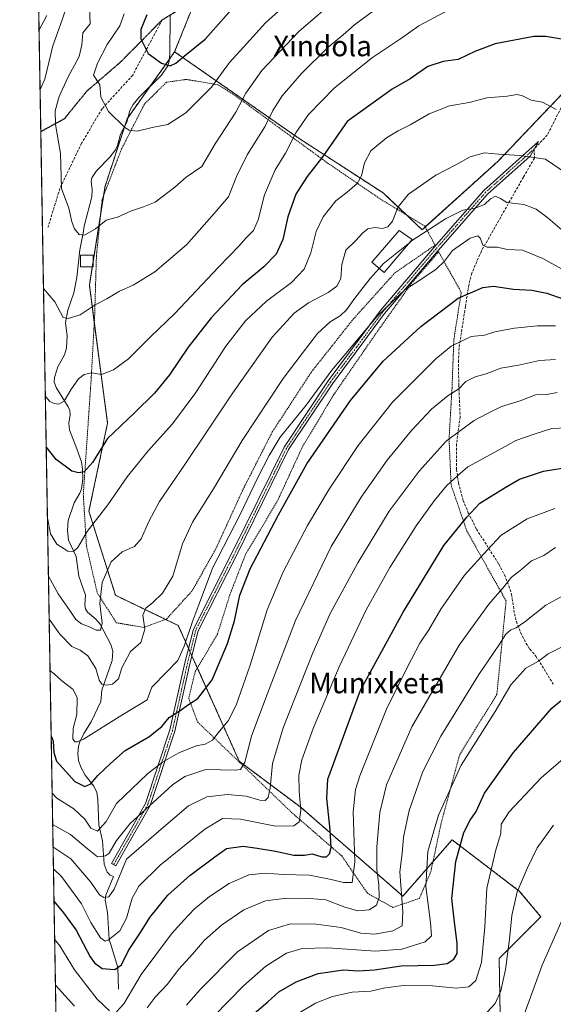
# Model space of a CAD drawing. Units: metres. Extents: x 616930 to 620364, y 4773389 to 4775762.
# Drawn here: x 616930 to 617139, y 4774883 to 4775267 of the extents above; entities that cross this region are included whole.
import ezdxf
from ezdxf.enums import TextEntityAlignment as Align

# ---------------------------------------------------------------- set-up
doc = ezdxf.new("R2010")
doc.units = ezdxf.units.M
doc.header["$MEASUREMENT"] = 0
for name, pattern in [('TRAZO_Y_PUNTO', [1, 0.5, -0.25, 0, -0.25]), ('TRAZOS', [0.75, 0.5, -0.25]), ('TRAZOS2', [0.375, 0.25, -0.125]), ('TRAZOSX2', [1.5, 1, -0.5])]:
    doc.linetypes.add(name, pattern=pattern)
for name, color, linetype, lineweight in [('Alambrada', 19, 'TRAZOS', 0), ('Arbolado forestal', 92, 'TRAZOS', 0), ('Arbolado forestal CxS', 92, 'Continuous', 0), ('Camino', 19, 'Continuous', 0), ('Camino Cxs', 19, 'Continuous', 0), ('Camino eje', 39, 'TRAZO_Y_PUNTO', 13), ('Comarca CxS', 133, 'Continuous', 0), ('Comunidad Autónoma CxS', 142, 'Continuous', 0), ('Corriente natural lineal', 142, 'Continuous', 13), ('Curva de nivel maestra', 36, 'Continuous', 30), ('Curva de nivel normal', 36, 'Continuous', 0), ('Edificación', 1, 'Continuous', 13), ('Edificación Cxs', 1, 'Continuous', 13), ('Edificación ligera', 1, 'Continuous', 0), ('Edificación ligera Cxs', 1, 'Continuous', 0), ('Espacio natural protegido CxS', 2, 'Continuous', 0), ('Municipio CxS', 142, 'Continuous', 0), ('Prado', 92, 'Continuous', 0), ('Prado CxS', 92, 'Continuous', 0), ('Provincia CxS', 1, 'Continuous', 0), ('Ruta', 19, 'TRAZOS2', 30), ('Senda', 19, 'TRAZOSX2', 0), ('Texto cartográfico', 19, 'Continuous', 0)]:
    doc.layers.add(name, color=color, linetype=linetype, lineweight=lineweight)
doc.styles.add('Arial', font='txt', dxfattribs={"height": 0.2})

# ---------------------------------------------------------------- blocks, each defined once
blk = doc.blocks.new('*U163')
at = {"layer": 'Arbolado forestal CxS', "color": 92, "linetype": 'Continuous', "lineweight": 0}
blk.add_polyline3d([(617174.45, 4775279.55, 368.06), (617154.83, 4775251.6, 375.22), (617117.17, 4775212.12, 385.81), (617087.47, 4775185.35, 389.54), (617072.23, 4775199.7, 382.98), (617039.06, 4775221.24, 370.34), (616990.88, 4775254.73, 349.49), (617000.5, 4775278.66, 345.41)], dxfattribs=at)
blk = doc.blocks.new('*U165')
at = {"layer": 'Prado CxS', "color": 92, "linetype": 'Continuous', "lineweight": 0}
blk.add_polyline3d([(617117.98, 4774878.73, 461.51), (617117.59, 4774900.95, 458.41), (617133.84, 4774917.27, 463.01), (617125.44, 4774927.31, 460.1), (617099.18, 4774947.27, 448.77), (617080, 4774925.32, 440.22), (617040.29, 4774959.84, 419.62), (617016.1, 4774977.92, 409.05), (616992.28, 4775030.93, 392.94), (616967.77, 4775042.68, 386.9), (616957.41, 4775075.47, 378.07), (616964.7, 4775109.88, 373.68), (616957.59, 4775163.73, 363.3), (616963.74, 4775202.39, 357.93), (616972.33, 4775228.63, 353.86), (616990.88, 4775254.73, 349.49), (617039.06, 4775221.24, 370.34), (617072.23, 4775199.7, 382.98), (617087.47, 4775185.35, 389.54), (617117.17, 4775212.12, 385.81), (617154.83, 4775251.6, 375.22), (617174.45, 4775279.55, 368.06)], dxfattribs=at)
blk = doc.blocks.new('*U172')
at = {"layer": 'Curva de nivel normal', "color": 36, "linetype": 'Continuous', "lineweight": 0}
for points in [[(616937.92, 4775263.02, 370), (616938.02, 4775263.27, 370), (616940.96, 4775268.91, 370)], [(617098.19, 4775271.22, 370), (617086.19, 4775264.88, 370), (617079, 4775259.81, 370), (617068.1, 4775252.56, 370), (617053.33, 4775240.67, 370), (617043.2, 4775230.27, 370), (617038.24, 4775223.12, 370), (617034.2, 4775215.2, 370), (617030.08, 4775208.73, 370), (617025.95, 4775198.96, 370), (617023.51, 4775189.18, 370), (617021.71, 4775185.01, 370), (617018.65, 4775181.98, 370), (617016.12, 4775179.06, 370), (617007.99, 4775170.66, 370), (616990.93, 4775152.62, 370), (616981.48, 4775143.5, 370), (616972.85, 4775134.99, 370), (616967.06, 4775130.71, 370), (616962.38, 4775128.86, 370), (616958.58, 4775129.53, 370), (616955.52, 4775128.8, 370), (616953.4, 4775127.09, 370), (616950.34, 4775122.85, 370), (616947.68, 4775118.48, 370), (616945.64, 4775117.26, 370), (616943.9, 4775117.51, 370), (616942.18, 4775118.36, 370), (616940.53, 4775120.14, 370), (616940.36, 4775120.7, 370)]]:
    blk.add_polyline3d(points, dxfattribs=at)
blk = doc.blocks.new('*U191')
at = {"layer": 'Curva de nivel normal', "color": 36, "linetype": 'Continuous', "lineweight": 0}
for points in [[(616944, 4774908.5, 430), (616946.1, 4774905.95, 430), (616951.74, 4774896.59, 430), (616956.54, 4774890.3, 430), (616960.6, 4774885.09, 430), (616965.47, 4774880.59, 430)], [(616968.2, 4774880.12, 430), (616970.98, 4774883.31, 430), (616977.82, 4774894.72, 430), (616989.65, 4774910.63, 430), (616994.59, 4774916.12, 430), (616998.55, 4774920.23, 430), (617004.51, 4774925.18, 430), (617012.18, 4774930.2, 430), (617019.86, 4774933.58, 430), (617026.19, 4774934.22, 430), (617033.19, 4774933.7, 430), (617043.56, 4774933.54, 430), (617051.97, 4774931.84, 430), (617056.8, 4774930.63, 430), (617060.19, 4774930.68, 430), (617061.21, 4774938.69, 430), (617060.58, 4774958.25, 430), (617061.48, 4774966.93, 430), (617063.22, 4774972.3, 430), (617073.81, 4774998.87, 430), (617083.3, 4775017.76, 430), (617086.58, 4775024.05, 430), (617090.08, 4775029.28, 430), (617094.8, 4775037.25, 430), (617104.09, 4775050.56, 430), (617113.02, 4775060.43, 430), (617118.34, 4775066.12, 430), (617128.5, 4775072.52, 430), (617139.27, 4775076.54, 430)]]:
    blk.add_polyline3d(points, dxfattribs=at)
blk = doc.blocks.new('*U203')
at = {"layer": 'Curva de nivel normal', "color": 36, "linetype": 'Continuous', "lineweight": 0}
for points in [[(616944.3119, 4774890.5448, 435), (616951.8, 4774882.4, 435)], [(616980.16, 4774881.7, 435), (616983.31, 4774885.85, 435), (616987.95, 4774890.8, 435), (616992.51, 4774896.76, 435), (616997.85, 4774902.69, 435), (617002.58, 4774908.15, 435), (617009.12, 4774913.92, 435), (617017.95, 4774920, 435), (617026.29, 4774923.47, 435), (617034.63, 4774924.52, 435), (617043.66, 4774924.36, 435), (617049.86, 4774923.84, 435), (617057.34, 4774920.96, 435), (617062.36, 4774919.57, 435), (617066.82, 4774919.98, 435), (617069.63, 4774921.81, 435), (617070.67, 4774924.79, 435), (617070.62, 4774929.72, 435), (617069.83, 4774935.58, 435), (617069.84, 4774944.57, 435), (617070.97, 4774957.99, 435), (617073.63, 4774968.69, 435), (617083.54, 4774991.36, 435), (617102.02, 4775023.18, 435), (617113.52, 4775039.28, 435), (617119.52, 4775046.08, 435), (617122.38, 4775049.78, 435), (617125.6, 4775052.29, 435), (617130.16, 4775056.1, 435), (617135, 4775058.26, 435), (617139.64, 4775061.38, 435)]]:
    blk.add_polyline3d(points, dxfattribs=at)
blk = doc.blocks.new('*U223')
at = {"layer": 'Curva de nivel normal', "color": 36, "linetype": 'Continuous', "lineweight": 0}
blk.add_polyline3d([(617144.26, 4775168.81, 395), (617134.67, 4775174.1, 395), (617126.69, 4775177.29, 395), (617120.74, 4775177.64, 395), (617116.9, 4775178.47, 395), (617112.88, 4775178.54, 395), (617111.24, 4775179.32, 395), (617110.25, 4775181.88, 395), (617109.28, 4775182.92, 395), (617106.29, 4775182.01, 395), (617099.41, 4775177.2, 395), (617096.19, 4775173.03, 395), (617092.94, 4775169.88, 395), (617085.86, 4775165.13, 395), (617080.94, 4775162.04, 395), (617070.07, 4775151.73, 395), (617052.23, 4775130.57, 395), (617042.2, 4775116.87, 395), (617032.08, 4775104.36, 395), (617027.83, 4775097.2, 395), (617023.4, 4775088.71, 395), (617016.39, 4775074.02, 395), (617005.7, 4775053.3, 395), (617000.5, 4775039.3, 395), (616997.66, 4775032.14, 395), (616994.58, 4775022.88, 395), (616992.1, 4775017.3, 395), (616987.81, 4775012.77, 395), (616981.91, 4775006.82, 395), (616980.18, 4775001.84, 395), (616970.2, 4774995.91, 395), (616955.34, 4774986.61, 395), (616952.76, 4774985.55, 395), (616951.85, 4774985.57, 395), (616951.15, 4774986.68, 395), (616951.31, 4774990.71, 395), (616952.64, 4774996.18, 395), (616952.76, 4775002.68, 395), (616951.29, 4775005.9, 395), (616946.87, 4775009.3, 395), (616943.9, 4775012.08, 395), (616942.2, 4775013.41, 395)], dxfattribs=at)
blk = doc.blocks.new('*U231')
at = {"layer": 'Curva de nivel normal', "color": 36, "linetype": 'Continuous', "lineweight": 0}
for points in [[(616938.31, 4775240.07, 365), (616940.16, 4775244.12, 365), (616943.26, 4775257.09, 365), (616946.97, 4775267.23, 365), (616955.56, 4775292.72, 365)], [(617084.91, 4775282.95, 365), (617061.06, 4775265.24, 365), (617056.68, 4775261.39, 365), (617050.69, 4775256.39, 365), (617040.36, 4775246.26, 365), (617032.87, 4775237.57, 365), (617029.18, 4775231.79, 365), (617026.08, 4775225.44, 365), (617019.17, 4775214.5, 365), (617015.06, 4775206.14, 365), (617011.88, 4775198.17, 365), (617005.46, 4775190.66, 365), (616995.48, 4775179.47, 365), (616983.18, 4775168.91, 365), (616974.71, 4775163.72, 365), (616969.3, 4775161.33, 365), (616964.38, 4775158.33, 365), (616959.89, 4775156.08, 365), (616954.01, 4775152.14, 365), (616949.26, 4775150.64, 365), (616947.37, 4775151.09, 365), (616944.06, 4775157.26, 365), (616939.64, 4775162.46, 365)]]:
    blk.add_polyline3d(points, dxfattribs=at)
blk = doc.blocks.new('*U237')
at = {"layer": 'Curva de nivel normal', "color": 36, "linetype": 'Continuous', "lineweight": 0}
blk.add_polyline3d([(617140.19, 4775121.84, 415), (617136.16, 4775121.08, 415), (617131.74, 4775120.86, 415), (617125.83, 4775118.62, 415), (617118.52, 4775116.42, 415), (617112.52, 4775113.43, 415), (617107.86, 4775110.9, 415), (617102.52, 4775107, 415), (617096.86, 4775102.82, 415), (617086.32, 4775091.16, 415), (617074.7, 4775075.5, 415), (617062.34, 4775055.38, 415), (617051.66, 4775035.54, 415), (617044.86, 4775020.25, 415), (617033.3, 4774991.04, 415), (617029.1, 4774977.05, 415), (617028.23, 4774967.42, 415), (617027.42, 4774963.83, 415), (617026.19, 4774962.61, 415), (617024.12, 4774962.75, 415), (617018.8, 4774964.32, 415), (617011.48, 4774965.01, 415), (617003.42, 4774964.12, 415), (616996.3, 4774960.5, 415), (616985.64, 4774951.49, 415), (616972.02, 4774939.71, 415), (616967.28, 4774928.07, 415), (616965.24, 4774924.98, 415), (616963.25, 4774924.78, 415), (616961.52, 4774925.87, 415), (616958.12, 4774930.82, 415), (616950.35, 4774939.83, 415), (616943.38, 4774944.56, 415)], dxfattribs=at)
blk = doc.blocks.new('*U239')
at = {"layer": 'Curva de nivel normal', "color": 36, "linetype": 'Continuous', "lineweight": 0}
blk.add_polyline3d([(617041.52, 4775279.81, 355), (617026.38, 4775266, 355), (617017.71, 4775256.54, 355), (617012.34, 4775250.62, 355), (617005.26, 4775240.98, 355), (616995.18, 4775231, 355), (616988.18, 4775226.41, 355), (616982.11, 4775225.18, 355), (616976.22, 4775223.79, 355), (616973.17, 4775224.19, 355), (616971.44, 4775225.26, 355), (616965.06, 4775231.48, 355), (616962.09, 4775237, 355), (616961.64, 4775241.84, 355), (616959.22, 4775245.69, 355), (616960.79, 4775250.36, 355), (616964.59, 4775257.61, 355), (616969.53, 4775264.88, 355), (616971.17, 4775269.62, 355)], dxfattribs=at)
blk = doc.blocks.new('*U266')
at = {"layer": 'Curva de nivel maestra', "color": 36, "linetype": 'Continuous', "lineweight": 30}
blk.add_polyline3d([(617021.19, 4774878.92, 450), (617027.3, 4774884.06, 450), (617031.61, 4774887.92, 450), (617038.3, 4774891.93, 450), (617046.86, 4774895.14, 450), (617056.86, 4774896.53, 450), (617062.52, 4774896.22, 450), (617068.86, 4774896.61, 450), (617079.28, 4774898.1, 450), (617092.4, 4774898.38, 450), (617097.31, 4774898.98, 450), (617099.91, 4774900.75, 450), (617101.25, 4774902.93, 450), (617101.25, 4774906.8, 450), (617099.98, 4774916.34, 450), (617099.13, 4774924.36, 450), (617100.61, 4774938.8, 450), (617103.76, 4774950.18, 450), (617106.26, 4774954.92, 450), (617108.57, 4774958.27, 450), (617111.91, 4774965.54, 450), (617123.18, 4774981.31, 450), (617138.19, 4774998.69, 450), (617146.47, 4775005.5, 450)], dxfattribs=at)

msp = doc.modelspace()

# ---------------------------------------------------------------- linework, layer by layer
at = {"layer": 'Alambrada', "color": 19, "linetype": 'TRAZOS', "lineweight": 0}
for points in [[(616978.69, 4775030.15, 402.87), (616987.71, 4775033.44, 420.95), (616997.76, 4775044.51, 405.14), (617006.92, 4775060.76, 411.18), (617017.53, 4775083.92, 418.41), (617029, 4775106.43, 408.97), (617044.13, 4775129.62, 409.8), (617060.59, 4775150.44, 392.95), (617076.84, 4775168.47, 411.32), (617092.57, 4775179.31, 392.78), (617088.57, 4775186.67, 404.54), (617072.1, 4775196.68, 403.64), (617050.85, 4775211.18, 394.05), (617031.78, 4775225.05, 381.66), (617014.21, 4775237.87, 369.91), (617007.71, 4775241.91, 370.12), (616995.41, 4775243.98, 374.39), (616987.64, 4775242.84, 377.45), (616979.08, 4775234.36, 382.22), (616970.15, 4775216.83, 366.56), (616962.55, 4775197.15, 364.95), (616960.34, 4775175.14, 362.52), (616959.64, 4775151.84, 368.59), (616958.32, 4775127.68, 382.47), (616955.21, 4775081.93, 393.78), (616956.44, 4775061.9, 399.44), (616960.68, 4775043.59, 396.52), (616968.1, 4775032.01, 403.54), (616978.69, 4775030.15, 402.87)], [(617076.12, 4774920.9, 450.99), (617086.44, 4774924.43, 460.71), (617090.89, 4774934.81, 462.11), (617094.85, 4774953.39, 453.06), (617102.19, 4774980.6, 444.76), (617116.68, 4775004.01, 444.01), (617120.29, 4775040.48, 436.66), (617104.98, 4775067.75, 426.86), (617098.8, 4775085.81, 420.84), (617098.03, 4775103.72, 415.88), (617099.17, 4775123.35, 409.88), (617099.89, 4775142.55, 404.74), (617102.78, 4775160.9, 400.3), (617093.94, 4775176.73, 393.92), (617083.34, 4775164.42, 394.96), (617068.62, 4775143.61, 397.14), (617053.05, 4775121.06, 397.79), (617040.69, 4775100.47, 398.65), (617030.92, 4775079.27, 399.35), (617018.57, 4775058.7, 398.74), (617012.44, 4775042.91, 400.37), (617007.6, 4775027.56, 400.26), (616998.87, 4775012.82, 422.95), (616996.36, 4775002.46, 409.07), (616999.87, 4774993.22, 409.32), (617017.48, 4774976.31, 420.53), (617036.37, 4774958.11, 422.42), (617056.12, 4774941.01, 440.26), (617066.16, 4774926.42, 433.03), (617076.12, 4774920.9, 450.99)]]:
    msp.add_polyline3d(points, dxfattribs=at)
at = {"layer": 'Arbolado forestal', "color": 92, "linetype": 'TRAZOS', "lineweight": 0}
for points in [[(617215.91, 4775323.14, 350.12), (617217.29, 4775322.25, 349.53), (617217.82, 4775321.91, 349.33), (617218.99, 4775321.16, 348.86), (617220.4, 4775320.24, 348.22), (617221.97, 4775302.88, 346.75), (617216.59, 4775294.81, 349.64), (617212.96, 4775293.6, 351.39), (617211.17, 4775293, 352.2), (617210.28, 4775292.7, 352.49), (617209.4, 4775292.41, 352.77), (617205.83, 4775291.22, 353.94), (617190.59, 4775292.12, 361.03), (617174.45, 4775279.55, 368.06), (617154.83, 4775251.6, 375.22), (617153.14, 4775249.83, 375.64), (617117.17, 4775212.12, 385.81), (617088.69, 4775186.44, 389.44), (617087.47, 4775185.35, 389.54), (617081.51, 4775190.96, 386.65), (617072.23, 4775199.7, 382.98), (617039.05, 4775221.24, 370.34), (616990.88, 4775254.73, 349.49)], [(617024.47, 4775315.51, 342.26), (617024.43, 4775315.02, 342.3), (617024.28, 4775312.98, 342.46), (617024.27, 4775312.73, 342.47), (617024.19, 4775311.71, 342.53), (617024.12, 4775310.68, 342.59), (617023.81, 4775306.47, 343.2), (617020.13, 4775303.53, 343.22), (617007.38, 4775293.32, 344.2), (617005.88, 4775292.12, 344.37), (617003.44, 4775286.01, 344.85), (617000.5, 4775278.66, 345.41), (616999.45, 4775276.06, 345.76), (616990.88, 4775254.73, 349.49)], [(616944.88, 4774857.63, 445.22), (616938.59, 4775223.63, 361.63), (616937.74, 4775273.34, 372.56), (616937.73, 4775273.82, 372.65)], [(616990.88, 4775254.73, 349.49), (616988.84, 4775251.86, 349.8), (616981.38, 4775241.36, 351.77), (616972.69, 4775229.14, 353.84), (616972.33, 4775228.63, 353.86), (616971.4, 4775225.79, 354.58), (616963.74, 4775202.39, 357.93), (616963.15, 4775198.7, 358.27), (616961.95, 4775191.16, 359.34), (616959.07, 4775173.06, 361.82), (616958.72, 4775170.89, 362.1), (616957.59, 4775163.73, 363.3), (616959.5, 4775149.24, 366.2), (616964.69, 4775109.88, 373.67), (616957.41, 4775075.47, 378.07), (616967.77, 4775042.68, 386.9), (616987.33, 4775033.3, 391.53), (616992.28, 4775030.93, 392.94), (616996.31, 4775021.97, 395.63), (616996.97, 4775020.49, 395.98), (616997.63, 4775019.01, 396.31), (616999.75, 4775014.3, 397.63), (617016.1, 4774977.92, 409.05), (617040.29, 4774959.84, 419.62), (617080, 4774925.32, 440.22), (617091.73, 4774938.75, 446.13), (617099.18, 4774947.27, 448.77), (617125.44, 4774927.31, 460.1), (617133.84, 4774917.27, 463.01), (617117.59, 4774900.95, 458.41), (617117.98, 4774878.73, 461.51)]]:
    msp.add_polyline3d(points, dxfattribs=at)
at = {"layer": 'Arbolado forestal CxS', "color": 92, "linetype": 'Continuous', "lineweight": 0}
for points in [[(617000.5, 4775278.66, 345.41), (616990.88, 4775254.73, 349.49), (616972.33, 4775228.63, 353.86), (616963.74, 4775202.39, 357.93), (616957.59, 4775163.73, 363.3), (616964.7, 4775109.88, 373.68), (616957.41, 4775075.47, 378.07), (616967.77, 4775042.68, 386.9), (616992.28, 4775030.93, 392.94), (617016.1, 4774977.92, 409.05), (617040.29, 4774959.84, 419.62), (617080, 4774925.32, 440.22), (617099.18, 4774947.27, 448.77), (617125.44, 4774927.31, 460.1), (617133.84, 4774917.27, 463.01), (617117.59, 4774900.95, 458.41), (617117.98, 4774878.73, 461.51)], [(616944.88, 4774857.63, 445.22), (616937.73, 4775273.82, 372.65)]]:
    msp.add_polyline3d(points, dxfattribs=at)
at = {"layer": 'Camino', "color": 19, "linetype": 'Continuous', "lineweight": 0}
msp.add_polyline3d([(616981.34, 4774960.71, 410.15), (616967.96, 4774937.12, 412.82), (616966.22, 4774938.11, 411.61), (616979.5, 4774961.52, 409.07), (616989.04, 4774990.18, 401.07), (616994.91, 4775016.37, 395.87), (616998.18, 4775029.48, 395.62), (617013.27, 4775059.14, 396.73), (617033.65, 4775100.52, 396.2), (617050.88, 4775126.4, 395.69), (617071.29, 4775153.82, 394.84), (617092.21, 4775178.54, 392.26), (617111.57, 4775200.62, 388.18), (617132.96, 4775219.72, 383.08), (617129.65, 4775214.09, 384.8), (617112.99, 4775199.21, 388.88), (617093.72, 4775177.23, 392.98), (617072.85, 4775152.58, 395.62), (617052.52, 4775125.24, 396.38), (617035.39, 4775099.52, 396.83), (617015.05, 4775058.25, 397.33), (617000.07, 4775028.77, 396.34), (616996.86, 4775015.91, 396.56), (616990.97, 4774989.65, 401.59), (616981.34, 4774960.71, 410.15)], dxfattribs=at)
at = {"layer": 'Camino Cxs', "color": 19, "linetype": 'Continuous', "lineweight": 0}
msp.add_polyline3d([(616981.34, 4774960.71, 410.15), (616967.96, 4774937.12, 412.82), (616966.22, 4774938.11, 411.61), (616979.5, 4774961.52, 409.07), (616989.04, 4774990.18, 401.07), (616994.91, 4775016.37, 395.87), (616998.18, 4775029.48, 395.62), (617013.27, 4775059.14, 396.73), (617033.65, 4775100.52, 396.2), (617050.88, 4775126.4, 395.69), (617071.29, 4775153.82, 394.84), (617092.21, 4775178.54, 392.26), (617111.57, 4775200.62, 388.18), (617132.96, 4775219.72, 383.08), (617129.65, 4775214.09, 384.8), (617112.99, 4775199.21, 388.88), (617093.72, 4775177.23, 392.98), (617072.85, 4775152.58, 395.62), (617052.52, 4775125.24, 396.38), (617035.39, 4775099.52, 396.83), (617015.05, 4775058.25, 397.33), (617000.07, 4775028.77, 396.34), (616996.86, 4775015.91, 396.56), (616990.97, 4774989.65, 401.59), (616981.34, 4774960.71, 410.15)], close=True, dxfattribs=at)
at = {"layer": 'Camino eje', "color": 39, "linetype": 'TRAZO_Y_PUNTO', "lineweight": 13}
msp.add_polyline3d([(617131.31, 4775216.91, 383.81), (617112.28, 4775199.92, 388.51), (617092.97, 4775177.89, 392.62), (617082.53, 4775165.56, 394.15), (617072.07, 4775153.2, 395.23), (617061.87, 4775139.49, 395.67), (617051.7, 4775125.82, 396.03), (617043.14, 4775112.96, 396.04), (617034.52, 4775100.02, 396.5), (617024.33, 4775079.33, 396.77), (617014.16, 4775058.7, 397.02), (617006.67, 4775043.96, 396.43), (616999.13, 4775029.13, 395.98), (616995.89, 4775016.14, 396.22), (616992.95, 4775003.05, 399.12), (616990.01, 4774989.92, 401.33), (616980.42, 4774961.12, 409.61), (616967.09, 4774937.62, 412.14)], dxfattribs=at)
at = {"layer": 'Comarca CxS', "color": 133, "linetype": 'Continuous', "lineweight": 0}
msp.add_polyline3d([(620360.65, 4773448.19, 409.9), (616970.08, 4773389.24, 580.56), (616930.37, 4775702.83, 312.2), (620319.8, 4775761.78, 457.7), (620360.65, 4773448.19, 409.9)], close=True, dxfattribs=at)
msp.add_polyline3d([(620360.65, 4773448.19, 409.9), (616970.08, 4773389.24, 580.56), (616930.37, 4775702.83, 312.2), (620319.8, 4775761.78, 457.7), (620360.65, 4773448.19, 409.9)], close=True, dxfattribs=at)
at = {"layer": 'Comunidad Autónoma CxS', "color": 142, "linetype": 'Continuous', "lineweight": 0}
msp.add_polyline3d([(620360.65, 4773448.19, 409.9), (616970.08, 4773389.24, 580.56), (616930.37, 4775702.83, 312.2), (620319.8, 4775761.78, 457.7), (620360.65, 4773448.19, 409.9)], close=True, dxfattribs=at)
msp.add_polyline3d([(620360.65, 4773448.19, 409.9), (616970.08, 4773389.24, 580.56), (616930.37, 4775702.83, 312.2), (620319.8, 4775761.78, 457.7), (620360.65, 4773448.19, 409.9)], close=True, dxfattribs=at)
at = {"layer": 'Corriente natural lineal', "color": 142, "linetype": 'Continuous', "lineweight": 13}
msp.add_polyline3d([(616989.18, 4775268.93, 347.46), (616989.03, 4775253.99, 349.55), (616988.77, 4775251.09, 349.88), (616988.28, 4775249.3, 350.06), (616985.69, 4775245.66, 350.72), (616977, 4775237, 352.71), (616974.64, 4775234.21, 353.31), (616973.43, 4775231.82, 353.65), (616972.2, 4775227.33, 354.16), (616969.79, 4775222.67, 355.38), (616968.55, 4775218.18, 355.86), (616967.81, 4775216.54, 355.96), (616965.57, 4775213.69, 356.17), (616960.41, 4775208.34, 357.22), (616958.57, 4775205.64, 357.67), (616958.34, 4775204.22, 357.8), (616958.63, 4775200.94, 358.07), (616958.48, 4775198.18, 358.29), (616955.58, 4775186.75, 359.44), (616955.2, 4775183.96, 359.84), (616953.91, 4775177.48, 360.81), (616952.75, 4775166.68, 362.68), (616951.57, 4775160.75, 363.63), (616949.22, 4775153.92, 364.37), (616948.22, 4775149, 365.08), (616948.86, 4775143.92, 366.18), (616948.67, 4775139.13, 366.91), (616947.84, 4775136.52, 367.17), (616945.28, 4775131.83, 367.64), (616943.99, 4775127.64, 368.33), (616943.83, 4775126.03, 368.73), (616944.61, 4775123.72, 369.26), (616949.28, 4775116.28, 370.68), (616949.92, 4775114.79, 371.03), (616950.07, 4775113.14, 371.3), (616949.57, 4775109.9, 371.72), (616949.79, 4775107.26, 372), (616952.75, 4775099.9, 372.66), (616954.46, 4775094.75, 373.94), (616954.94, 4775091.93, 374.52), (616955.03, 4775088.02, 375.31), (616954.56, 4775084.21, 375.69), (616953.91, 4775082.53, 375.9), (616951.69, 4775078.71, 376.07), (616949.31, 4775071.83, 377.1), (616949.01, 4775068.01, 378.06), (616949.44, 4775064.22, 379.4), (616952.43, 4775057.77, 380.68), (616953.46, 4775050.16, 381.44), (616956.01, 4775042.79, 383.27), (616955.87, 4775038.89, 383.83), (616956.12, 4775037.37, 383.93), (616956.91, 4775036.11, 384.02), (616960.11, 4775033.39, 384.65), (616961.83, 4775031.43, 385.08), (616965.98, 4775023.5, 386.25), (616966.71, 4775020.92, 386.76), (616966.46, 4775017.25, 387.41), (616962.4, 4775005.72, 390.75), (616962.02, 4775001.19, 391.62), (616958.29, 4774993.3, 393.64), (616955.43, 4774988.79, 393.98), (616953.85, 4774985.54, 395.05), (616953.31, 4774983.82, 395.42), (616953.04, 4774981, 396.26), (616953.31, 4774978.18, 397.18), (616954.23, 4774975.68, 397.67), (616955.99, 4774972.5, 398.36), (616959.34, 4774968.21, 400.37), (616960.5, 4774965.8, 400.87), (616960.94, 4774962.98, 401.1), (616961.29, 4774953.12, 404.15), (616962.74, 4774946.89, 407.51), (616963.34, 4774937.83, 411.02), (616964.56, 4774934.71, 411.77), (616965.75, 4774933.46, 412.14), (616967, 4774933, 412.81), (616963.99, 4774925.72, 415.17), (616963.72, 4774923.75, 416.15), (616964.71, 4774918.91, 416.78), (616965.3, 4774908.47, 420.13), (616968.7, 4774897.46, 425.18), (616969, 4774889, 428.24)], dxfattribs=at)
at = {"layer": 'Curva de nivel maestra', "color": 36, "linetype": 'Continuous', "lineweight": 30}
for points in [[(616980.01, 4775269.22, 350), (616977.67, 4775263.45, 350), (616977.66, 4775259.87, 350), (616980.5, 4775254.04, 350), (616985.78, 4775250.32, 350), (616989.18, 4775249.26, 350), (616991.34, 4775250.26, 350), (616995.36, 4775253.76, 350), (617002.8, 4775259.7, 350), (617016.19, 4775274.8, 350)], [(617143.54, 4775259.44, 375), (617135.86, 4775260.75, 375), (617131.16, 4775260.7, 375), (617116.06, 4775257.82, 375), (617108.03, 4775254.82, 375), (617101.59, 4775251.69, 375), (617095.73, 4775250.95, 375), (617089.77, 4775249.03, 375), (617082.86, 4775244.23, 375), (617075.86, 4775240.2, 375), (617058.19, 4775227.52, 375), (617048.72, 4775213.9, 375), (617042.66, 4775206.11, 375), (617038.13, 4775199.17, 375), (617035.08, 4775190.31, 375), (617033.11, 4775181.52, 375), (617030.52, 4775175.77, 375), (617025.64, 4775170.85, 375), (617017.19, 4775163.77, 375), (617005.15, 4775150.9, 375), (616996.12, 4775139.45, 375), (616988.91, 4775128.72, 375), (616983.02, 4775121.51, 375), (616975.21, 4775113.9, 375), (616964.61, 4775103.84, 375), (616958.77, 4775094.54, 375), (616955.49, 4775090.9, 375), (616953.38, 4775090.44, 375), (616950.79, 4775091.11, 375), (616944.61, 4775095.63, 375), (616940.71, 4775100.61, 375)], [(616942.64, 4774987.81, 400), (616943.48, 4774985.72, 400), (616943.74, 4774981.33, 400), (616944.78, 4774977.98, 400), (616951.9, 4774970.06, 400), (616955.8, 4774968.05, 400), (616958.18, 4774969.07, 400), (616960.85, 4774972.34, 400), (616965.85, 4774977.03, 400), (616971.51, 4774982.16, 400), (616980.85, 4774987.48, 400), (616985.85, 4774991.44, 400), (616988.71, 4774994.96, 400), (616992.97, 4774997.7, 400), (616996.26, 4775000.02, 400), (616999.89, 4775002.45, 400), (617005.57, 4775009.75, 400), (617011.54, 4775023.88, 400), (617014.23, 4775032.75, 400), (617016.33, 4775042.71, 400), (617020.39, 4775053.04, 400), (617031.47, 4775074.04, 400), (617042.45, 4775094.04, 400), (617059.48, 4775118.71, 400), (617072.35, 4775134.05, 400), (617086.95, 4775147.59, 400), (617101.57, 4775158.63, 400), (617111.16, 4775162.79, 400), (617115.39, 4775163.26, 400), (617123.17, 4775162.08, 400), (617130.29, 4775161.76, 400), (617136.24, 4775160.61, 400), (617154.95, 4775154, 400)], [(616943.75, 4774923.32, 425), (616947.44, 4774918.77, 425), (616952.42, 4774912.08, 425), (616957.95, 4774901.66, 425), (616959.53, 4774899.35, 425), (616962.55, 4774897.14, 425), (616967.51, 4774896.65, 425), (616970.18, 4774898.54, 425), (616972.87, 4774904.05, 425), (616977.53, 4774911.1, 425), (616981.18, 4774917.04, 425), (616988.18, 4774925.66, 425), (616996.85, 4774933.35, 425), (617006.51, 4774940.63, 425), (617011.18, 4774943.84, 425), (617017.57, 4774944.83, 425), (617023.05, 4774944.06, 425), (617030.24, 4774942.9, 425), (617037.44, 4774941.34, 425), (617041.54, 4774941.36, 425), (617044.56, 4774941.78, 425), (617048.3, 4774940.71, 425), (617050.18, 4774940.69, 425), (617051.38, 4774941.84, 425), (617052, 4774944.31, 425), (617051.64, 4774951.16, 425), (617050.26, 4774963.44, 425), (617050.66, 4774970.91, 425), (617063.49, 4775005.71, 425), (617080.05, 4775036.1, 425), (617095.98, 4775062.15, 425), (617105.02, 4775073.24, 425), (617110.1, 4775078.68, 425), (617119.98, 4775084.79, 425), (617125.47, 4775088.01, 425), (617134.86, 4775091.07, 425), (617146.19, 4775093, 425)]]:
    msp.add_polyline3d(points, dxfattribs=at)
at = {"layer": 'Curva de nivel normal', "color": 36, "linetype": 'Continuous', "lineweight": 0}
for points in [[(617055.12, 4775276.39, 360), (617039.3, 4775262.72, 360), (617024.89, 4775247.48, 360), (617018.64, 4775238.62, 360), (617014.74, 4775231.26, 360), (617006.7, 4775218.81, 360), (617001.45, 4775209.97, 360), (616995.41, 4775205.81, 360), (616990.9, 4775202, 360), (616983.32, 4775196.08, 360), (616978.74, 4775194.32, 360), (616973.99, 4775192.66, 360), (616968.51, 4775190.26, 360), (616964.18, 4775189.12, 360), (616960, 4775185.66, 360), (616955.7, 4775183.18, 360), (616953.55, 4775183.51, 360), (616951.81, 4775185.63, 360), (616950.77, 4775188.39, 360), (616949.56, 4775193.72, 360), (616946.74, 4775201.39, 360), (616946.36, 4775215.05, 360), (616944.42, 4775226.34, 360), (616944.19, 4775231.78, 360), (616945.82, 4775237.36, 360), (616949.12, 4775244.66, 360), (616953.66, 4775252.86, 360), (616954.64, 4775257.53, 360), (616954.99, 4775262.19, 360), (616957.86, 4775265.72, 360), (616957.56, 4775275.77, 360)], [(617139.82, 4775232.2, 380), (617134.56, 4775235.09, 380), (617130.02, 4775235.88, 380), (617126.7, 4775237.56, 380), (617124.57, 4775238.1, 380), (617120.66, 4775237.45, 380), (617112.78, 4775236.82, 380), (617105.86, 4775234.93, 380), (617098.19, 4775233.66, 380), (617090.19, 4775230.58, 380), (617082.86, 4775226.21, 380), (617078.19, 4775223.96, 380), (617073.58, 4775221.14, 380), (617067.52, 4775216.06, 380), (617065, 4775211.39, 380), (617063.84, 4775206.39, 380), (617062.16, 4775203.38, 380), (617058.28, 4775200.01, 380), (617053.86, 4775196.6, 380), (617048.86, 4775190.32, 380), (617046.18, 4775184.68, 380), (617044.02, 4775176.28, 380), (617041.5, 4775169.95, 380), (617036.48, 4775164.7, 380), (617026.78, 4775157.48, 380), (617018.52, 4775149.81, 380), (617010.83, 4775139.9, 380), (616999.16, 4775121.84, 380), (616990.09, 4775109.58, 380), (616980.58, 4775099.11, 380), (616972.35, 4775088.86, 380), (616964.77, 4775077.94, 380), (616956.69, 4775067.58, 380), (616953.14, 4775061.36, 380), (616951.36, 4775059.78, 380), (616949.16, 4775059.86, 380), (616944.91, 4775062.64, 380), (616942.46, 4775066.66, 380), (616941.42, 4775072.25, 380), (616941.19, 4775072.69, 380)], [(617149.21, 4775203.6, 385), (617135.61, 4775212.86, 385), (617125.67, 4775214.28, 385), (617117.31, 4775214.81, 385), (617111.86, 4775215.35, 385), (617106.31, 4775213.75, 385), (617100.62, 4775210.59, 385), (617092.8, 4775206.59, 385), (617082.14, 4775199.24, 385), (617078.14, 4775194.23, 385), (617075.97, 4775188.67, 385), (617074.14, 4775186.42, 385), (617071.98, 4775185.86, 385), (617069.01, 4775186.22, 385), (617066.31, 4775185.72, 385), (617064.19, 4775184.04, 385), (617061.66, 4775181.13, 385), (617057.69, 4775177.3, 385), (617056.15, 4775171.72, 385), (617055.81, 4775166.31, 385), (617054.19, 4775163.36, 385), (617050.86, 4775160.88, 385), (617043.19, 4775156.78, 385), (617037.54, 4775152.83, 385), (617028.99, 4775143.38, 385), (617013.55, 4775121.66, 385), (616994.6, 4775093.32, 385), (616984.92, 4775079.27, 385), (616980.74, 4775071.53, 385), (616977.84, 4775064.71, 385), (616975.16, 4775061.75, 385), (616970.45, 4775059.71, 385), (616966.14, 4775055.71, 385), (616962.54, 4775047.72, 385), (616961.66, 4775039.48, 385), (616962.58, 4775031.78, 385), (616961.99, 4775029.1, 385), (616960.18, 4775029.08, 385), (616957.85, 4775030.32, 385), (616954.51, 4775031.6, 385), (616952.25, 4775033.28, 385), (616949.97, 4775036.72, 385), (616945.4, 4775043.2, 385), (616941.57, 4775050.12, 385)], [(617144.93, 4775182.88, 390), (617136.73, 4775189.88, 390), (617132.04, 4775193.3, 390), (617127.22, 4775195.15, 390), (617120.63, 4775196.01, 390), (617118.06, 4775197.56, 390), (617116.19, 4775198.41, 390), (617114.19, 4775197.42, 390), (617111.86, 4775195.16, 390), (617108.17, 4775193.8, 390), (617103.46, 4775193.02, 390), (617096.6, 4775189.64, 390), (617083.41, 4775181, 390), (617082.67, 4775180.4, 390)], [(617070.74, 4775170.26, 390), (617072.33, 4775172.05, 390), (617082.67, 4775180.4, 390)], [(616941.86, 4775033.42, 390), (616946.08, 4775027.47, 390), (616950.73, 4775022.71, 390), (616954.04, 4775021.28, 390), (616956.97, 4775019.05, 390), (616960.06, 4775014.15, 390), (616961.44, 4775009.64, 390), (616962.45, 4775007.97, 390), (616964.25, 4775007.68, 390), (616966.61, 4775008.03, 390), (616968.95, 4775010.04, 390), (616970.25, 4775014.38, 390), (616973.58, 4775020.71, 390), (616977.7, 4775024.33, 390), (616979.28, 4775029.51, 390), (616978.5, 4775034.99, 390), (616979.59, 4775037.68, 390), (616982.38, 4775039.88, 390), (616986.18, 4775043.58, 390), (616990.18, 4775050.19, 390), (616993.93, 4775062.75, 390), (616997.84, 4775071.2, 390), (617006.09, 4775084.22, 390), (617017.2, 4775103.08, 390), (617033.29, 4775127.3, 390), (617040.65, 4775137.02, 390), (617046.69, 4775144.8, 390), (617051.64, 4775149.39, 390), (617055.49, 4775151.72, 390), (617058.04, 4775154.03, 390), (617061.17, 4775158.57, 390), (617067.19, 4775166.26, 390), (617070.74, 4775170.26, 390)], [(617139.52, 4775147.89, 405), (617132.5, 4775147.78, 405), (617123.54, 4775146.9, 405), (617115.87, 4775145.51, 405), (617111.86, 4775144.25, 405), (617106.68, 4775143.71, 405), (617098.82, 4775139.94, 405), (617092.89, 4775134.93, 405), (617075.94, 4775118.04, 405), (617062.5, 4775101.13, 405), (617051.17, 4775084.14, 405), (617042.8, 4775069.92, 405), (617033.31, 4775051.79, 405), (617027.04, 4775037.06, 405), (617020.41, 4775015.39, 405), (617014.9, 4774999.78, 405), (617011.81, 4774993.72, 405), (617008.42, 4774989.67, 405), (617005.62, 4774986.13, 405), (617002.83, 4774984.59, 405), (616999.28, 4774984, 405), (616992.51, 4774981.24, 405), (616986.18, 4774977.64, 405), (616980.34, 4774973.06, 405), (616968.12, 4774961.4, 405), (616964.1, 4774954.48, 405), (616960.7, 4774950.71, 405), (616958.12, 4774951.87, 405), (616955.82, 4774955.39, 405), (616951.51, 4774959.35, 405), (616944.85, 4774963.6, 405), (616943.03, 4774965.51, 405)], [(616943.24, 4774953.25, 410), (616950.19, 4774949.3, 410), (616956.85, 4774943.71, 410), (616960.75, 4774940.62, 410), (616963.83, 4774941.09, 410), (616965.29, 4774942.11, 410), (616968.12, 4774947, 410), (616973.46, 4774953.69, 410), (616990.01, 4774968.68, 410), (616994.86, 4774971.99, 410), (617003.04, 4774974.66, 410), (617014.53, 4774974.43, 410), (617016.54, 4774974.75, 410), (617018.32, 4774977.63, 410), (617020.89, 4774987.79, 410), (617026.46, 4775002.74, 410), (617038.05, 4775032.87, 410), (617051.95, 4775061.71, 410), (617063.69, 4775081.04, 410), (617073.83, 4775095.38, 410), (617083.34, 4775107.04, 410), (617091.18, 4775115.31, 410), (617097.71, 4775120.66, 410), (617101.86, 4775123.31, 410), (617104.52, 4775126.17, 410), (617108.19, 4775127.99, 410), (617112.52, 4775129.14, 410), (617118.25, 4775131.34, 410), (617125.11, 4775132.51, 410), (617133.35, 4775134.29, 410), (617139.56, 4775134.68, 410)], [(616943.53, 4774935.9, 420), (616943.88, 4774935.69, 420), (616946.75, 4774932.94, 420), (616954.47, 4774922.33, 420), (616958.14, 4774915.01, 420), (616961.88, 4774909, 420), (616963.75, 4774907.78, 420), (616964.87, 4774908.16, 420), (616969.48, 4774911.79, 420), (616972.07, 4774916.75, 420), (616974.33, 4774924.51, 420), (616976.89, 4774929.2, 420), (616985.18, 4774937.37, 420), (617002.68, 4774951.41, 420), (617009.6, 4774955.55, 420), (617016.63, 4774955.31, 420), (617030.26, 4774952.58, 420), (617037.41, 4774952.7, 420), (617039.48, 4774954.28, 420), (617040.21, 4774958.84, 420), (617039.44, 4774966.29, 420), (617039.36, 4774972.54, 420), (617040.57, 4774978.54, 420), (617044.95, 4774990.71, 420), (617055.16, 4775014.81, 420), (617065.71, 4775036.99, 420), (617074.86, 4775053.58, 420), (617085.23, 4775069.85, 420), (617092.16, 4775079.52, 420), (617097.02, 4775085.42, 420), (617101.48, 4775089.49, 420), (617105.31, 4775092.88, 420), (617120.19, 4775100.92, 420), (617124.15, 4775103.12, 420), (617131.19, 4775105.5, 420), (617138.19, 4775107.71, 420), (617143.95, 4775108.02, 420)], [(617142.92, 4775042.74, 440), (617135.8, 4775038.78, 440), (617127.59, 4775032.36, 440), (617124.19, 4775030, 440), (617122.19, 4775029.26, 440), (617120.19, 4775027.49, 440), (617117.48, 4775023.18, 440), (617109.7, 4775011.74, 440), (617094.87, 4774987.71, 440), (617087.77, 4774973.97, 440), (617082.49, 4774958.74, 440), (617080.22, 4774948.28, 440), (617079.7, 4774941.98, 440), (617078.74, 4774934.73, 440), (617079.96, 4774919.17, 440), (617079.7, 4774913.7, 440), (617076.11, 4774911.78, 440), (617069, 4774910.47, 440), (617063.52, 4774910.82, 440), (617055.86, 4774913.07, 440), (617046.08, 4774914.41, 440), (617036.08, 4774914.56, 440), (617027.46, 4774911.92, 440), (617015.39, 4774903.61, 440), (617000.9, 4774888.92, 440), (616995.51, 4774882.81, 440)], [(617006.31, 4774878.59, 445), (617017.7, 4774890.26, 445), (617026.48, 4774898.04, 445), (617034.49, 4774903.02, 445), (617040.66, 4774904.93, 445), (617050.75, 4774905.09, 445), (617069.24, 4774903.81, 445), (617079.57, 4774904.62, 445), (617088.69, 4774907.45, 445), (617091.14, 4774909.87, 445), (617090.75, 4774915.06, 445), (617088.99, 4774929.06, 445), (617089.76, 4774942.74, 445), (617093.9, 4774956.88, 445), (617102.78, 4774976.46, 445), (617115.96, 4774997.39, 445), (617122.2, 4775007.72, 445), (617127.96, 4775014.26, 445), (617132.91, 4775017.04, 445), (617136.7, 4775019.81, 445), (617143.19, 4775023.12, 445)], [(617146.4, 4774982.14, 455), (617133.96, 4774971.45, 455), (617121.46, 4774958.14, 455), (617118.4, 4774953.38, 455), (617118.29, 4774949.71, 455), (617116.26, 4774943.38, 455), (617112.8, 4774928.38, 455), (617112, 4774913.38, 455), (617110.64, 4774899.37, 455), (617108.41, 4774892.37, 455), (617105.79, 4774889.93, 455), (617100.79, 4774889.44, 455), (617091.59, 4774890.34, 455), (617080.14, 4774890.46, 455), (617072.45, 4774889.34, 455), (617067.46, 4774888.25, 455), (617060.19, 4774887.87, 455), (617052.52, 4774886.2, 455), (617045.86, 4774883.5, 455), (617037.86, 4774878.72, 455)], [(617112.88, 4774880.09, 460), (617116.05, 4774883.48, 460), (617118.25, 4774888.31, 460), (617120.01, 4774896.7, 460), (617121.64, 4774908.54, 460), (617122.52, 4774917.71, 460), (617124.63, 4774927.02, 460), (617128.54, 4774936.15, 460), (617132.42, 4774944.16, 460), (617138.83, 4774953.04, 460)], [(617127.2, 4774878.7, 465), (617134.39, 4774898.37, 465), (617144.57, 4774921.38, 465)]]:
    msp.add_polyline3d(points, dxfattribs=at)
at = {"layer": 'Edificación', "color": 1, "linetype": 'Continuous', "lineweight": 13}
msp.add_polyline3d([(617083.65, 4775181.55, 403.87), (617072.63, 4775168.64, 411.69), (617067.93, 4775172.65, 411.82), (617078.53, 4775185.07, 405.64), (617083.65, 4775181.55, 403.87)], dxfattribs=at)
at = {"layer": 'Edificación Cxs', "color": 1, "linetype": 'Continuous', "lineweight": 13}
msp.add_polyline3d([(617083.65, 4775181.55, 403.87), (617072.63, 4775168.64, 411.69), (617067.93, 4775172.65, 411.82), (617078.53, 4775185.07, 405.64), (617083.65, 4775181.55, 403.87)], close=True, dxfattribs=at)
at = {"layer": 'Edificación ligera', "color": 1, "linetype": 'Continuous', "lineweight": 0}
msp.add_polyline3d([(616959.07, 4775170.89, 370.32), (616954.13, 4775170.89, 385.49), (616954.13, 4775175.45, 383.65), (616959.07, 4775175.45, 362.74), (616959.07, 4775170.89, 370.32)], dxfattribs=at)
at = {"layer": 'Edificación ligera Cxs', "color": 1, "linetype": 'Continuous', "lineweight": 0}
msp.add_polyline3d([(616959.07, 4775170.89, 370.32), (616954.13, 4775170.89, 385.49), (616954.13, 4775175.45, 383.65), (616959.07, 4775175.45, 362.74), (616959.07, 4775170.89, 370.32)], close=True, dxfattribs=at)
at = {"layer": 'Espacio natural protegido CxS', "color": 2, "linetype": 'Continuous', "lineweight": 0}
msp.add_polyline3d([(616970.08, 4773389.24, 580.56), (616930.37, 4775702.83, 312.2), (617966.61, 4775720.85, 200.96)], dxfattribs=at)
msp.add_polyline3d([(616970.08, 4773389.24, 580.56), (616930.37, 4775702.83, 312.2), (617966.61, 4775720.85, 200.96)], dxfattribs=at)
at = {"layer": 'Municipio CxS', "color": 142, "linetype": 'Continuous', "lineweight": 0}
msp.add_polyline3d([(620360.65, 4773448.19, 409.9), (616970.08, 4773389.24, 580.56), (616930.37, 4775702.83, 312.2), (620319.8, 4775761.78, 457.7), (620360.65, 4773448.19, 409.9)], close=True, dxfattribs=at)
msp.add_polyline3d([(620360.65, 4773448.19, 409.9), (616970.08, 4773389.24, 580.56), (616930.37, 4775702.83, 312.2), (620319.8, 4775761.78, 457.7), (620360.65, 4773448.19, 409.9)], close=True, dxfattribs=at)
at = {"layer": 'Prado', "color": 92, "linetype": 'Continuous', "lineweight": 0}
for points in [[(617215.91, 4775323.14, 350.12), (617217.29, 4775322.25, 349.53), (617217.82, 4775321.91, 349.33), (617218.99, 4775321.16, 348.86), (617220.4, 4775320.24, 348.22), (617221.97, 4775302.88, 346.75), (617216.59, 4775294.81, 349.64), (617212.96, 4775293.6, 351.39), (617211.17, 4775293, 352.2), (617210.28, 4775292.7, 352.49), (617209.4, 4775292.41, 352.77), (617205.83, 4775291.22, 353.94), (617190.59, 4775292.12, 361.03), (617174.45, 4775279.55, 368.06), (617154.83, 4775251.6, 375.22), (617153.14, 4775249.83, 375.64), (617117.17, 4775212.12, 385.81), (617088.69, 4775186.44, 389.44), (617087.47, 4775185.35, 389.54), (617081.51, 4775190.96, 386.65), (617072.23, 4775199.7, 382.98), (617039.05, 4775221.24, 370.34), (616990.88, 4775254.73, 349.49)], [(616990.88, 4775254.73, 349.49), (616988.84, 4775251.86, 349.8), (616981.38, 4775241.36, 351.77), (616972.69, 4775229.14, 353.84), (616972.33, 4775228.63, 353.86), (616971.4, 4775225.79, 354.58), (616963.74, 4775202.39, 357.93), (616963.15, 4775198.7, 358.27), (616961.95, 4775191.16, 359.34), (616959.07, 4775173.06, 361.82), (616958.72, 4775170.89, 362.1), (616957.59, 4775163.73, 363.3), (616959.5, 4775149.24, 366.2), (616964.69, 4775109.88, 373.67), (616957.41, 4775075.47, 378.07), (616967.77, 4775042.68, 386.9), (616987.33, 4775033.3, 391.53), (616992.28, 4775030.93, 392.94), (616996.31, 4775021.97, 395.63), (616996.97, 4775020.49, 395.98), (616997.63, 4775019.01, 396.31), (616999.75, 4775014.3, 397.63), (617016.1, 4774977.92, 409.05), (617040.29, 4774959.84, 419.62), (617080, 4774925.32, 440.22), (617091.73, 4774938.75, 446.13), (617099.18, 4774947.27, 448.77), (617125.44, 4774927.31, 460.1), (617133.84, 4774917.27, 463.01), (617117.59, 4774900.95, 458.41), (617117.98, 4774878.73, 461.51)]]:
    msp.add_polyline3d(points, dxfattribs=at)
at = {"layer": 'Provincia CxS', "color": 1, "linetype": 'Continuous', "lineweight": 0}
msp.add_polyline3d([(620360.65, 4773448.19, 409.9), (616970.08, 4773389.24, 580.56), (616930.37, 4775702.83, 312.2), (620319.8, 4775761.78, 457.7), (620360.65, 4773448.19, 409.9)], close=True, dxfattribs=at)
msp.add_polyline3d([(620360.65, 4773448.19, 409.9), (616970.08, 4773389.24, 580.56), (616930.37, 4775702.83, 312.2), (620319.8, 4775761.78, 457.7), (620360.65, 4773448.19, 409.9)], close=True, dxfattribs=at)
at = {"layer": 'Ruta', "color": 19, "linetype": 'TRAZOS2', "lineweight": 30}
for points in [[(616986.02, 4775267.19, 347.9), (616996.01, 4775273.35, 346.02), (617006.77, 4775281.81, 345.29), (617016.37, 4775292.21, 344.89), (617022.83, 4775311.66, 342.56)], [(616938.59, 4775223.63, 361.63), (616947.83, 4775228.65, 359.06), (616956.66, 4775239.47, 356.23), (616969.96, 4775250.95, 352.43), (616986.02, 4775267.19, 347.9)]]:
    msp.add_polyline3d(points, dxfattribs=at)
at = {"layer": 'Senda', "color": 19, "linetype": 'TRAZOSX2', "lineweight": 0}
for points in [[(616986.02, 4775267.19, 347.9), (616996.01, 4775273.35, 346.02), (617006.77, 4775281.81, 345.29), (617016.37, 4775292.21, 344.89), (617022.83, 4775311.66, 342.56)], [(616938.59, 4775223.63, 361.63), (616947.83, 4775228.65, 359.06), (616956.66, 4775239.47, 356.23), (616969.96, 4775250.95, 352.43), (616986.02, 4775267.19, 347.9)], [(616986.02, 4775267.19, 347.9), (616974.49, 4775245.63, 352.3), (616962.58, 4775232.55, 355.33), (616954.51, 4775219.07, 357.73), (616946.06, 4775201.37, 360.27), (616941.43, 4775186.33, 362.29)], [(617164.56, 4775268.1, 371.38), (617157.97, 4775258.91, 374), (617151.11, 4775246, 376.35), (617141.78, 4775232.91, 379.72), (617136.39, 4775222.27, 382.42), (617131.31, 4775216.91, 383.81)], [(617131.31, 4775216.91, 383.81), (617131.32, 4775213.3, 384.91), (617127.08, 4775205.89, 387.11), (617110.63, 4775177, 395.38), (617106.9, 4775168.39, 398.11), (617105.76, 4775163.83, 398.89), (617104.41, 4775155.43, 401), (617101.94, 4775139.24, 405.3), (617101.69, 4775134.41, 406.55), (617101.82, 4775124.76, 409.33), (617102.36, 4775112.29, 413.07), (617100.93, 4775101.71, 415.96), (617100.95, 4775091.89, 418.97), (617101.65, 4775086.46, 420.56), (617103.52, 4775079.74, 422.77), (617105.52, 4775074.93, 424.4), (617108.73, 4775068.52, 426.92), (617117.46, 4775054.82, 432.33), (617119.61, 4775050.67, 433.86), (617121.39, 4775046.39, 435.27), (617122.46, 4775042.87, 436.32), (617123.57, 4775035.52, 438.26), (617124.31, 4775032.45, 439.11), (617125.98, 4775028.07, 440.61), (617128.11, 4775023.93, 442.11), (617129.57, 4775021.7, 443.1), (617131.96, 4775018.92, 444.24), (617138.73, 4775007.97, 448.05)]]:
    msp.add_polyline3d(points, dxfattribs=at)

# ---------------------------------------------------------------- block references
at = {"layer": 'Arbolado forestal CxS', "color": 92, "linetype": 'Continuous', "lineweight": 0}
msp.add_blockref('*U163', (0, 0), dxfattribs=at)
at = {"layer": 'Curva de nivel maestra', "color": 36, "linetype": 'Continuous', "lineweight": 30}
msp.add_blockref('*U266', (0, 0), dxfattribs=at)
at = {"layer": 'Curva de nivel normal', "color": 36, "linetype": 'Continuous', "lineweight": 0}
for name in ['*U239', '*U231', '*U172', '*U223', '*U237', '*U191', '*U203']:
    msp.add_blockref(name, (0, 0), dxfattribs=at)
at = {"layer": 'Prado CxS', "color": 92, "linetype": 'Continuous', "lineweight": 0}
msp.add_blockref('*U165', (0, 0), dxfattribs=at)

# ---------------------------------------------------------------- texts
at = {"layer": 'Texto cartográfico', "color": 19, "linetype": 'Continuous', "lineweight": 0, "style": 'Arial'}
for s, p in [('Xindola', (617048.63, 4775257.02)), ('Munixketa', (617069.89, 4775008.46))]:
    msp.add_text(s, height=8, dxfattribs=at).set_placement(p, align=Align.MIDDLE_CENTER)

doc.saveas('drawing.dxf')
